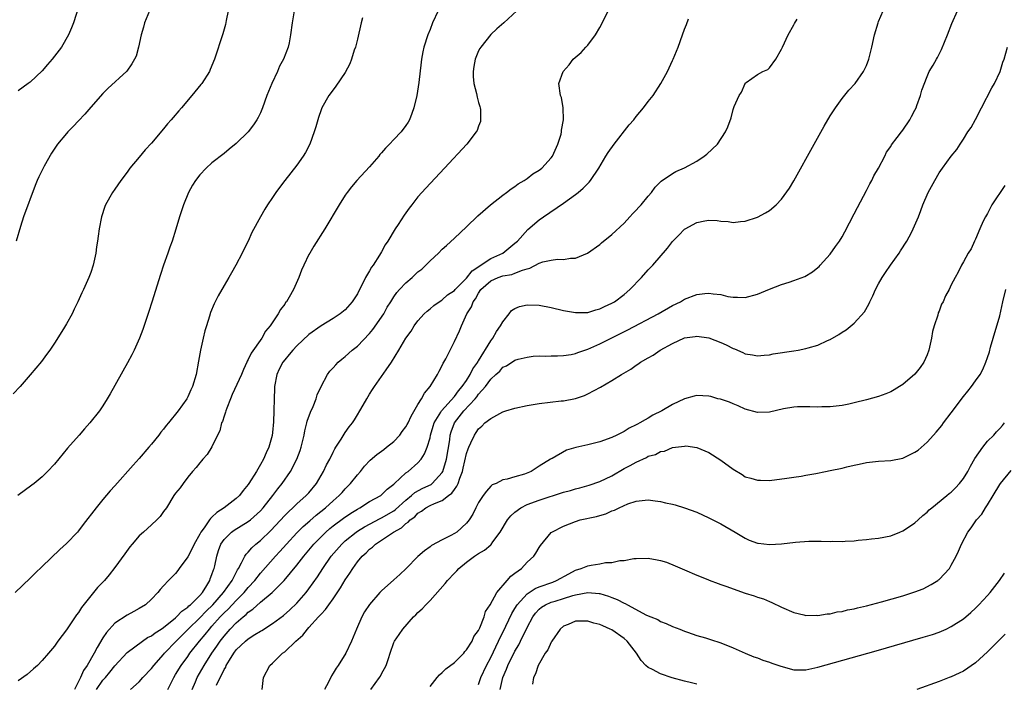
# Model space of a CAD drawing. Units: inches. Extents: x 2511000 to 2512872, y 1500000 to 1503000.
# Drawn here: x 2511575 to 2511738, y 1500424 to 1500534 of the extents above; entities that cross this region are included whole.
import ezdxf

# ---------------------------------------------------------------- set-up
doc = ezdxf.new("R2010")
doc.units = ezdxf.units.IN
doc.header["$MEASUREMENT"] = 0
doc.layers.add('LD25111500_10ft', color=254, linetype='Continuous')

msp = doc.modelspace()

# ---------------------------------------------------------------- linework, layer by layer
at = {"layer": 'LD25111500_10ft'}
for points, elevation in [([(2511585, 1500535.61), (2511584.15, 1500533), (2511583.83, 1500532.17), (2511583.33, 1500531), (2511582.15, 1500529), (2511580.63, 1500527), (2511579.86, 1500526.14), (2511579, 1500525.1), (2511577, 1500523.23), (2511576.7, 1500523), (2511575, 1500521.8)], 8370), ([(2511609.7, 1500535), (2511609.37, 1500533.37), (2511609.26, 1500532.74), (2511608.8, 1500531.2), (2511607.41, 1500527), (2511606.72, 1500525.28), (2511606.59, 1500525), (2511605.34, 1500523), (2511605.19, 1500522.81), (2511603.7, 1500521), (2511601.98, 1500519), (2511601.51, 1500518.49), (2511600.59, 1500517.41), (2511600.27, 1500517), (2511599.66, 1500516.34), (2511599, 1500515.5), (2511597, 1500513.14), (2511595.96, 1500512.04), (2511595, 1500510.85), (2511593.45, 1500509), (2511593, 1500508.35), (2511591.97, 1500507), (2511591, 1500505.56), (2511590.59, 1500505), (2511589.46, 1500503), (2511589.32, 1500502.68), (2511588.76, 1500501), (2511588.37, 1500499), (2511588.2, 1500497.8), (2511588.11, 1500497), (2511587.96, 1500496.04), (2511587.83, 1500495), (2511587.4, 1500493), (2511587, 1500491.81), (2511586.7, 1500491), (2511585.79, 1500489), (2511585.52, 1500488.48), (2511584.88, 1500487), (2511584.25, 1500485.75), (2511583.92, 1500485), (2511583, 1500483.32), (2511582.52, 1500482.51), (2511581, 1500480.14), (2511580.23, 1500479), (2511579.72, 1500478.28), (2511578.86, 1500477.14), (2511577, 1500474.92), (2511575.34, 1500473), (2511574.22, 1500471.78)], 8390), ([(2511631.84, 1500533.84), (2511631.62, 1500533), (2511631, 1500530.28), (2511630.67, 1500529), (2511630.47, 1500528.47), (2511630.01, 1500527), (2511629.74, 1500526.25), (2511629, 1500524.83), (2511627.47, 1500522.53), (2511627, 1500521.94), (2511626.31, 1500521), (2511625.16, 1500519), (2511625, 1500518.63), (2511624.59, 1500517.41), (2511624.49, 1500517), (2511624.13, 1500515.87), (2511623.89, 1500515), (2511623.14, 1500513), (2511622.41, 1500511.59), (2511622.05, 1500511), (2511621, 1500509.52), (2511619.02, 1500507), (2511618.14, 1500505.86), (2511617.52, 1500505), (2511617, 1500504.21), (2511616.17, 1500503), (2511615.72, 1500502.28), (2511615, 1500501), (2511613.59, 1500498.41), (2511612.99, 1500497), (2511612.3, 1500495.7), (2511611.99, 1500495), (2511610.94, 1500493), (2511610.22, 1500491.78), (2511609.8, 1500491), (2511609, 1500489.65), (2511608.03, 1500487.97), (2511607.37, 1500486.63), (2511606.78, 1500485.22), (2511606.61, 1500484.61), (2511606.08, 1500483), (2511605.83, 1500482.17), (2511605.54, 1500481), (2511605.1, 1500479), (2511604.8, 1500477.2), (2511604.37, 1500475), (2511603.77, 1500473), (2511603.52, 1500472.48), (2511603, 1500471.31), (2511602.83, 1500471), (2511601.44, 1500469), (2511599.84, 1500467), (2511599.44, 1500466.56), (2511599, 1500465.98), (2511598.54, 1500465.46), (2511598.21, 1500465), (2511597, 1500463.47), (2511596.6, 1500463), (2511595, 1500461.12), (2511593.98, 1500460.02), (2511591, 1500456.64), (2511590.21, 1500455.79), (2511589, 1500454.34), (2511587.9, 1500453), (2511585.77, 1500450.23), (2511585, 1500449.2), (2511584.83, 1500449), (2511583, 1500447.09), (2511581.9, 1500446.1), (2511579, 1500443.3), (2511577.81, 1500442.19), (2511577, 1500441.37), (2511574.53, 1500439)], 8410), ([(2511596.7, 1500535), (2511595.89, 1500533), (2511595.71, 1500532.29), (2511595.34, 1500531), (2511594.88, 1500529), (2511594.47, 1500527.53), (2511594.21, 1500527), (2511593.78, 1500526.22), (2511592.95, 1500525.05), (2511589.83, 1500522.17), (2511589, 1500521.34), (2511587, 1500519.07), (2511586.05, 1500517.95), (2511585, 1500516.81), (2511584.11, 1500515.89), (2511583.22, 1500515), (2511583, 1500514.75), (2511581.54, 1500513), (2511580.51, 1500511.49), (2511579.34, 1500509.34), (2511579.09, 1500508.91), (2511578.41, 1500507.59), (2511578.18, 1500507), (2511577.82, 1500506.18), (2511575.93, 1500501), (2511575.42, 1500499.42), (2511574.7, 1500497)], 8380), ([(2511620.57, 1500535), (2511620.21, 1500533), (2511619.97, 1500531), (2511619.72, 1500529.72), (2511619.56, 1500529), (2511618.78, 1500527), (2511618.17, 1500525.83), (2511617.8, 1500525), (2511616.89, 1500523), (2511616.07, 1500521), (2511615.35, 1500519), (2511615, 1500518.16), (2511614.62, 1500517.38), (2511614.42, 1500517), (2511613.85, 1500516.15), (2511613, 1500515), (2511611, 1500513.09), (2511609.83, 1500512.17), (2511609, 1500511.47), (2511607, 1500509.89), (2511606.04, 1500509), (2511605, 1500507.92), (2511604.31, 1500507), (2511603.8, 1500506.2), (2511603.14, 1500505), (2511602.3, 1500503), (2511601.66, 1500501), (2511601.06, 1500498.94), (2511600.42, 1500497), (2511600.03, 1500495.97), (2511599.71, 1500495), (2511599.02, 1500493), (2511598.52, 1500491.48), (2511597.1, 1500486.9), (2511596.61, 1500485.39), (2511595.59, 1500482.41), (2511595.04, 1500481), (2511594.14, 1500479), (2511593.78, 1500478.22), (2511593.08, 1500476.92), (2511590.2, 1500471.8), (2511589.73, 1500471), (2511589, 1500469.84), (2511588.42, 1500469), (2511586.84, 1500467), (2511585.96, 1500466.04), (2511585.07, 1500465), (2511583.16, 1500462.84), (2511581, 1500460.2), (2511579.88, 1500459), (2511579, 1500458.13), (2511577.66, 1500457), (2511577.29, 1500456.71), (2511574.99, 1500455.01)], 8400), ([(2511644.31, 1500535), (2511643.41, 1500533), (2511643, 1500531.88), (2511642.62, 1500531), (2511641.96, 1500529), (2511641.78, 1500528.22), (2511641.57, 1500527), (2511641.5, 1500526.5), (2511641.15, 1500523.15), (2511640.8, 1500521), (2511640.31, 1500519), (2511639.97, 1500518.03), (2511639.58, 1500517), (2511639.37, 1500516.63), (2511639, 1500516.07), (2511638.22, 1500515), (2511637, 1500513.74), (2511636.32, 1500513), (2511635.66, 1500512.34), (2511635, 1500511.55), (2511634.73, 1500511.27), (2511634.52, 1500511), (2511633, 1500509.27), (2511630.9, 1500507), (2511630.04, 1500505.96), (2511629.29, 1500505), (2511629, 1500504.59), (2511627.98, 1500503), (2511625.62, 1500499), (2511623.84, 1500496.16), (2511623.13, 1500495), (2511623, 1500494.76), (2511622.14, 1500493), (2511621.8, 1500492.2), (2511621.32, 1500491), (2511620.43, 1500489), (2511619.72, 1500487.72), (2511619.29, 1500487), (2511619.16, 1500486.84), (2511619, 1500486.58), (2511618.3, 1500485.7), (2511617.95, 1500485), (2511616.6, 1500483), (2511615.85, 1500482.15), (2511615.23, 1500481), (2511613.49, 1500478.51), (2511613, 1500477.46), (2511612.82, 1500477.18), (2511612.75, 1500477), (2511612.18, 1500475.82), (2511611.85, 1500475), (2511610.32, 1500471.68), (2511610.04, 1500471), (2511609.43, 1500469.43), (2511609.28, 1500469), (2511609.24, 1500468.76), (2511609, 1500468.14), (2511608.74, 1500467.26), (2511608.6, 1500467), (2511608.28, 1500465.72), (2511607.9, 1500465), (2511607, 1500463.06), (2511606.21, 1500461.79), (2511605.47, 1500461), (2511605.27, 1500460.73), (2511605, 1500460.44), (2511604.37, 1500459.63), (2511603.8, 1500459), (2511603, 1500458.03), (2511602.23, 1500457), (2511601.73, 1500456.27), (2511601, 1500455.4), (2511600.72, 1500455), (2511599.48, 1500453), (2511599, 1500452.36), (2511598.44, 1500451.56), (2511597.9, 1500451), (2511597, 1500450.2), (2511595.68, 1500449), (2511595, 1500448.35), (2511593.84, 1500447), (2511593.46, 1500446.54), (2511592.61, 1500445.39), (2511591, 1500443.15), (2511590.06, 1500441.94), (2511589.26, 1500441), (2511588.14, 1500439.86), (2511585.45, 1500436.55), (2511585, 1500435.74), (2511584.67, 1500435.33), (2511583, 1500432.88), (2511581.59, 1500431), (2511581, 1500430.18), (2511580.04, 1500429), (2511579, 1500427.81), (2511578.2, 1500427), (2511577.58, 1500426.42), (2511576.49, 1500425.51), (2511575, 1500424.46)], 8420), ([(2511657.29, 1500535), (2511655.16, 1500533), (2511654.01, 1500531.99), (2511653, 1500531.05), (2511651.37, 1500529), (2511651.22, 1500528.78), (2511651, 1500528.36), (2511650.45, 1500527), (2511650.2, 1500525.8), (2511650.09, 1500525), (2511650.13, 1500524.13), (2511650.22, 1500523), (2511650.65, 1500521.35), (2511650.74, 1500520.74), (2511651, 1500519.88), (2511651.18, 1500519.18), (2511651.24, 1500519), (2511651.29, 1500518.71), (2511651.34, 1500517), (2511651.29, 1500516.71), (2511651, 1500515.94), (2511650.76, 1500515.24), (2511650.62, 1500515), (2511649.04, 1500513), (2511645.36, 1500509), (2511642.27, 1500505.73), (2511641, 1500504.29), (2511640, 1500503), (2511639.55, 1500502.45), (2511639, 1500501.63), (2511638.73, 1500501.27), (2511637.74, 1500499.74), (2511637.23, 1500499), (2511636.01, 1500497), (2511635.61, 1500496.39), (2511635, 1500495.23), (2511634.67, 1500494.67), (2511633.58, 1500493), (2511633.32, 1500492.68), (2511633, 1500492.07), (2511632.36, 1500491), (2511631.75, 1500489.75), (2511631.34, 1500489), (2511631, 1500488.32), (2511630.12, 1500487), (2511629, 1500485.68), (2511628.18, 1500485), (2511627, 1500484.24), (2511625, 1500482.99), (2511623, 1500481.56), (2511621, 1500479.74), (2511620.34, 1500479), (2511619.74, 1500478.26), (2511619, 1500477.43), (2511618.69, 1500477), (2511618.11, 1500475.89), (2511617.7, 1500475), (2511617.31, 1500473), (2511617.32, 1500472.68), (2511617.25, 1500471), (2511617.23, 1500469), (2511617.18, 1500467.18), (2511617, 1500465.42), (2511616.93, 1500464.93), (2511616.37, 1500463), (2511615.92, 1500462.08), (2511615.48, 1500461), (2511615, 1500460.14), (2511614.33, 1500459), (2511613.11, 1500457), (2511613, 1500456.84), (2511612.16, 1500455.84), (2511611.55, 1500455), (2511611, 1500454.51), (2511609.03, 1500453), (2511607.79, 1500452.21), (2511607, 1500451.43), (2511606.75, 1500451.25), (2511606.6, 1500451), (2511605.7, 1500449.7), (2511605.17, 1500449), (2511605, 1500448.65), (2511604.04, 1500447), (2511603.72, 1500446.28), (2511603, 1500444.91), (2511601.6, 1500443), (2511601.36, 1500442.64), (2511601, 1500442.18), (2511599.81, 1500441), (2511599, 1500440.13), (2511598.47, 1500439.53), (2511598.07, 1500439), (2511597, 1500437.91), (2511596.02, 1500437), (2511595, 1500436.39), (2511594.11, 1500435.89), (2511593, 1500435.3), (2511591, 1500433.99), (2511589.58, 1500432.42), (2511589, 1500431.53), (2511588.05, 1500429.95), (2511587.58, 1500429), (2511586.41, 1500427), (2511585.83, 1500426.17), (2511585.32, 1500425), (2511585, 1500424.32), (2511584.3, 1500423)], 8430), ([(2511587.94, 1500423), (2511589, 1500424.55), (2511589.41, 1500425), (2511590.13, 1500425.87), (2511591, 1500426.95), (2511593, 1500429.1), (2511595.55, 1500431), (2511596.39, 1500431.61), (2511597, 1500431.9), (2511597.61, 1500432.39), (2511598.6, 1500433), (2511599, 1500433.26), (2511601, 1500434.86), (2511601.15, 1500435), (2511602.03, 1500435.97), (2511603, 1500436.6), (2511603.2, 1500436.8), (2511603.46, 1500437), (2511605, 1500438.52), (2511605.42, 1500439), (2511606.17, 1500440.17), (2511606.65, 1500441), (2511606.73, 1500441.27), (2511607, 1500441.98), (2511607.23, 1500442.77), (2511607.34, 1500443), (2511607.45, 1500443.45), (2511607.78, 1500445), (2511608.07, 1500445.93), (2511608.49, 1500447), (2511609, 1500447.78), (2511610.24, 1500449), (2511610.68, 1500449.32), (2511613, 1500450.72), (2511613.35, 1500451), (2511615, 1500452.5), (2511615.44, 1500453), (2511617.02, 1500455), (2511617.87, 1500456.13), (2511618.59, 1500457), (2511619.95, 1500459), (2511620.99, 1500461), (2511621.53, 1500462.47), (2511621.71, 1500463), (2511622.19, 1500465), (2511622.32, 1500465.68), (2511622.68, 1500467), (2511622.73, 1500467.27), (2511623.25, 1500468.75), (2511623.7, 1500469.7), (2511624.21, 1500471), (2511624.36, 1500471.64), (2511625.04, 1500473), (2511626.07, 1500475), (2511626.48, 1500475.52), (2511627, 1500476.06), (2511627.42, 1500476.58), (2511627.84, 1500477), (2511628.46, 1500477.54), (2511629, 1500477.96), (2511630.15, 1500479), (2511631, 1500479.68), (2511633, 1500481.76), (2511633.57, 1500482.43), (2511635.34, 1500485), (2511635.93, 1500486.07), (2511636.5, 1500487), (2511637, 1500487.8), (2511637.49, 1500488.51), (2511637.94, 1500489), (2511639, 1500490.1), (2511640.06, 1500491), (2511641, 1500491.91), (2511641.61, 1500492.39), (2511642.31, 1500493), (2511643, 1500493.76), (2511644.38, 1500495), (2511645, 1500495.64), (2511645.72, 1500496.28), (2511647, 1500497.49), (2511649, 1500499.33), (2511650.86, 1500501.14), (2511652.96, 1500503), (2511655, 1500504.58), (2511655.6, 1500505), (2511656.36, 1500505.64), (2511657, 1500506.01), (2511657.54, 1500506.46), (2511658.52, 1500507), (2511659, 1500507.34), (2511659.93, 1500508.07), (2511661, 1500508.69), (2511661.41, 1500509), (2511663, 1500510.71), (2511663.21, 1500511), (2511664.1, 1500513), (2511664.61, 1500514.61), (2511664.7, 1500515), (2511664.69, 1500515.31), (2511665.02, 1500517), (2511664.97, 1500519), (2511664.66, 1500520.66), (2511664.53, 1500521), (2511664.26, 1500523), (2511664.95, 1500525), (2511665.94, 1500526.06), (2511666.61, 1500527), (2511667.9, 1500528.1), (2511668.67, 1500529), (2511669, 1500529.34), (2511670.29, 1500531), (2511671, 1500532.21), (2511671.29, 1500532.71), (2511672.39, 1500535)], 8440), ([(2511593.58, 1500423), (2511595, 1500424.29), (2511595.61, 1500425), (2511597, 1500426.48), (2511597.39, 1500427), (2511599, 1500428.79), (2511599.17, 1500429), (2511601.11, 1500431), (2511603.08, 1500433), (2511605, 1500434.85), (2511606.06, 1500435.94), (2511607.16, 1500437), (2511608.91, 1500439), (2511610.36, 1500441), (2511610.53, 1500441.47), (2511611, 1500442.31), (2511611.23, 1500442.77), (2511611.39, 1500443), (2511611.9, 1500443.9), (2511612.42, 1500445), (2511612.64, 1500445.36), (2511613, 1500445.7), (2511613.6, 1500446.4), (2511614.26, 1500447), (2511615, 1500447.6), (2511616.73, 1500449.27), (2511619, 1500451.74), (2511621, 1500453.63), (2511622.57, 1500455), (2511623, 1500455.49), (2511624.25, 1500457), (2511625.41, 1500459), (2511625.92, 1500460.08), (2511626.44, 1500461), (2511627, 1500462.19), (2511627.28, 1500462.72), (2511627.47, 1500463), (2511628.33, 1500464.33), (2511629, 1500465.42), (2511629.65, 1500466.35), (2511630.19, 1500467), (2511630.51, 1500467.49), (2511631, 1500468.35), (2511631.43, 1500469), (2511631.95, 1500469.95), (2511632.55, 1500471), (2511633, 1500471.74), (2511633.51, 1500472.49), (2511633.81, 1500473), (2511635, 1500474.64), (2511635.76, 1500475.76), (2511636.65, 1500477), (2511637.85, 1500479), (2511639.02, 1500481), (2511639.86, 1500482.14), (2511640.35, 1500483), (2511641, 1500483.85), (2511642.03, 1500485), (2511642.54, 1500485.46), (2511643, 1500485.81), (2511643.63, 1500486.37), (2511644.81, 1500487.19), (2511645, 1500487.28), (2511645.89, 1500488.11), (2511647, 1500488.86), (2511647.13, 1500489), (2511649, 1500490.89), (2511649.92, 1500492.07), (2511653, 1500494.1), (2511655.02, 1500495), (2511657, 1500496.64), (2511657.41, 1500497), (2511659.11, 1500498.89), (2511661, 1500500.49), (2511661.7, 1500501), (2511665, 1500503.23), (2511667, 1500504.68), (2511667.41, 1500505), (2511668.28, 1500505.72), (2511669, 1500506.49), (2511669.27, 1500506.73), (2511669.48, 1500507), (2511670.84, 1500509), (2511672.01, 1500511), (2511672.39, 1500511.61), (2511673.36, 1500513), (2511675.84, 1500516.16), (2511676.62, 1500517), (2511677, 1500517.54), (2511678.23, 1500519), (2511679, 1500520.03), (2511679.78, 1500521), (2511681.09, 1500523), (2511682.19, 1500525), (2511683, 1500526.8), (2511683.11, 1500527), (2511683.68, 1500528.32), (2511683.95, 1500529), (2511684.67, 1500531), (2511685, 1500531.96), (2511685.3, 1500532.7), (2511685.64, 1500533.64)], 8450), ([(2511599.7, 1500423), (2511600.36, 1500424.36), (2511600.69, 1500425), (2511601, 1500425.47), (2511601.9, 1500427), (2511603, 1500428.47), (2511603.37, 1500429), (2511604.95, 1500431), (2511605.88, 1500432.12), (2511606.57, 1500433), (2511607, 1500433.46), (2511608.37, 1500435), (2511609, 1500435.66), (2511609.7, 1500436.3), (2511611, 1500437.72), (2511612.3, 1500439), (2511613, 1500439.84), (2511614.09, 1500441), (2511615, 1500442.2), (2511617.46, 1500445), (2511618.2, 1500445.8), (2511619.29, 1500447), (2511621, 1500448.84), (2511622.07, 1500449.93), (2511623.13, 1500450.87), (2511624.2, 1500451.8), (2511625.76, 1500453), (2511627, 1500454.12), (2511628.02, 1500455), (2511628.47, 1500455.53), (2511629, 1500456.13), (2511629.87, 1500457), (2511631, 1500458.44), (2511631.49, 1500459), (2511632.16, 1500459.84), (2511633.12, 1500460.88), (2511634.19, 1500461.81), (2511635, 1500462.36), (2511635.36, 1500462.64), (2511635.83, 1500463), (2511637, 1500463.96), (2511637.99, 1500465), (2511638.4, 1500465.6), (2511639, 1500466.36), (2511639.24, 1500466.76), (2511639.36, 1500467), (2511639.86, 1500468.14), (2511641, 1500470.06), (2511641.58, 1500471), (2511642.08, 1500471.92), (2511643.02, 1500473), (2511644.23, 1500475), (2511644.48, 1500475.52), (2511645, 1500476.46), (2511645.17, 1500476.83), (2511645.28, 1500477), (2511645.59, 1500477.59), (2511647, 1500480.41), (2511647.83, 1500482.17), (2511648.17, 1500483), (2511649.06, 1500485), (2511649.85, 1500486.15), (2511650.09, 1500487), (2511650.51, 1500487.49), (2511651, 1500488.42), (2511651.39, 1500489), (2511653, 1500490.45), (2511654.21, 1500491), (2511655, 1500491.28), (2511656.49, 1500491.51), (2511657, 1500491.7), (2511658.22, 1500492.22), (2511659, 1500492.44), (2511659.45, 1500492.55), (2511661, 1500493.37), (2511661.58, 1500493.58), (2511663, 1500493.87), (2511664.03, 1500494.03), (2511665, 1500493.97), (2511666.19, 1500494.19), (2511667, 1500494.18), (2511668.99, 1500495.01), (2511671, 1500496.45), (2511671.28, 1500496.72), (2511673, 1500498.1), (2511675, 1500499.98), (2511675.97, 1500501), (2511676.46, 1500501.54), (2511677, 1500502.08), (2511677.43, 1500502.57), (2511677.85, 1500503), (2511679, 1500504.39), (2511679.53, 1500505), (2511680.13, 1500505.87), (2511681.12, 1500506.88), (2511683, 1500508.15), (2511683.55, 1500508.45), (2511685, 1500509.08), (2511687, 1500510.18), (2511688.21, 1500511), (2511688.66, 1500511.34), (2511690.41, 1500513), (2511691.75, 1500515), (2511692.14, 1500515.86), (2511692.66, 1500517.34), (2511693, 1500518.69), (2511693.2, 1500519.2), (2511693.98, 1500521), (2511694.41, 1500521.59), (2511694.97, 1500523), (2511695, 1500523.04), (2511695.18, 1500523.18), (2511697, 1500524.46), (2511697.92, 1500525), (2511698.71, 1500525.29), (2511699, 1500525.6), (2511700.03, 1500527), (2511701, 1500528.67), (2511701.13, 1500529), (2511702.1, 1500531), (2511703, 1500532.68), (2511703.12, 1500532.88), (2511703.58, 1500533.58)], 8460), ([(2511603.76, 1500423), (2511604.31, 1500424.31), (2511604.58, 1500425), (2511605.69, 1500427), (2511606.98, 1500429), (2511607.81, 1500430.19), (2511608.36, 1500431), (2511609, 1500431.84), (2511610.02, 1500433), (2511611, 1500434.02), (2511612.13, 1500435), (2511612.62, 1500435.38), (2511613, 1500435.77), (2511613.73, 1500436.27), (2511615, 1500437.41), (2511616.96, 1500439.04), (2511618.93, 1500441), (2511621, 1500443.52), (2511622.14, 1500445), (2511623.83, 1500447), (2511625, 1500448.21), (2511625.8, 1500449), (2511626.44, 1500449.56), (2511627, 1500450.01), (2511628.71, 1500451.29), (2511629.9, 1500452.1), (2511631, 1500452.78), (2511631.41, 1500453), (2511633, 1500454.01), (2511634.85, 1500455), (2511635, 1500455.12), (2511635.93, 1500456.07), (2511637, 1500456.87), (2511637.06, 1500456.94), (2511637.14, 1500457), (2511639, 1500458.74), (2511639.4, 1500459), (2511641, 1500460.41), (2511641.52, 1500461), (2511642.1, 1500461.9), (2511642.52, 1500463), (2511643, 1500464.52), (2511643.09, 1500465), (2511643.52, 1500466.48), (2511643.68, 1500467), (2511644.77, 1500468.77), (2511644.9, 1500469), (2511647, 1500471.36), (2511647.7, 1500472.3), (2511648.31, 1500473), (2511649, 1500474.01), (2511649.63, 1500475), (2511650.07, 1500475.93), (2511650.85, 1500477), (2511650.89, 1500477.11), (2511651, 1500477.25), (2511653, 1500480.54), (2511653.33, 1500481), (2511653.93, 1500482.07), (2511654.63, 1500483), (2511655, 1500483.7), (2511656.07, 1500485), (2511656.43, 1500485.57), (2511657, 1500485.9), (2511657.77, 1500486.23), (2511659, 1500486.49), (2511661, 1500486.42), (2511663, 1500486.02), (2511665, 1500485.54), (2511667, 1500485.19), (2511668.76, 1500485.24), (2511669, 1500485.23), (2511670.34, 1500485.66), (2511671, 1500485.8), (2511671.79, 1500486.21), (2511673, 1500486.76), (2511673.41, 1500487), (2511675, 1500488.21), (2511675.97, 1500489), (2511677.88, 1500491), (2511679, 1500492.23), (2511679.73, 1500493), (2511682.17, 1500495.83), (2511683, 1500496.92), (2511684.05, 1500497.95), (2511685, 1500498.94), (2511685.08, 1500499), (2511687, 1500500.05), (2511688.33, 1500500.33), (2511689, 1500500.45), (2511690.39, 1500500.39), (2511691, 1500500.3), (2511692.21, 1500500.21), (2511693, 1500500.07), (2511694.22, 1500500.22), (2511695, 1500500.26), (2511697, 1500500.93), (2511698.36, 1500501.64), (2511699, 1500502.06), (2511700.1, 1500503), (2511701, 1500503.92), (2511702.29, 1500505.71), (2511703, 1500506.94), (2511706.35, 1500513), (2511708.03, 1500515.97), (2511709, 1500517.64), (2511709.87, 1500519), (2511711, 1500520.51), (2511712.11, 1500521.89), (2511713.13, 1500523), (2511714.52, 1500525), (2511715, 1500525.97), (2511715.4, 1500527), (2511715.91, 1500529), (2511716.35, 1500531), (2511716.93, 1500533), (2511717, 1500533.2), (2511717.74, 1500535)], 8470), ([(2511607.76, 1500423.76), (2511608.35, 1500425), (2511608.59, 1500425.41), (2511609, 1500426.32), (2511609.27, 1500426.73), (2511609.36, 1500427), (2511609.88, 1500427.88), (2511610.59, 1500429), (2511611, 1500429.54), (2511612.54, 1500431), (2511613, 1500431.39), (2511614.08, 1500432.08), (2511615, 1500432.64), (2511615.24, 1500432.76), (2511617, 1500433.9), (2511618.78, 1500435.21), (2511619.85, 1500436.15), (2511621, 1500437.27), (2511622.53, 1500439), (2511623, 1500439.62), (2511624.4, 1500441.6), (2511625.29, 1500443), (2511626.69, 1500445), (2511628.41, 1500447), (2511629, 1500447.53), (2511630.8, 1500449), (2511631, 1500449.13), (2511632.15, 1500449.85), (2511634.75, 1500451.25), (2511635, 1500451.36), (2511637, 1500452.51), (2511637.3, 1500452.7), (2511639, 1500454.23), (2511639.94, 1500455), (2511640.49, 1500455.51), (2511641.79, 1500456.21), (2511643.15, 1500456.85), (2511643.34, 1500457), (2511645, 1500458.82), (2511645.1, 1500459), (2511645.68, 1500461), (2511646.23, 1500464.23), (2511646.32, 1500465), (2511646.47, 1500465.53), (2511647.04, 1500467), (2511648.59, 1500469), (2511650.45, 1500471), (2511650.7, 1500471.3), (2511651, 1500471.72), (2511652.13, 1500473), (2511653, 1500474.22), (2511653.87, 1500475), (2511654.48, 1500475.52), (2511655, 1500476.18), (2511655.6, 1500476.4), (2511657, 1500477.35), (2511657.51, 1500477.51), (2511659, 1500477.87), (2511660, 1500478), (2511661, 1500478.08), (2511662.03, 1500478.03), (2511663, 1500478.09), (2511664.04, 1500478.04), (2511665, 1500478.11), (2511666.28, 1500478.28), (2511667, 1500478.44), (2511667.4, 1500478.6), (2511669, 1500479.14), (2511671, 1500480.05), (2511675.62, 1500482.38), (2511680.64, 1500485), (2511683, 1500486.37), (2511684.31, 1500487), (2511685, 1500487.41), (2511687, 1500488.17), (2511688.36, 1500488.36), (2511689, 1500488.41), (2511689.73, 1500488.27), (2511691, 1500488.16), (2511692.13, 1500487.87), (2511693, 1500487.73), (2511693.74, 1500487.74), (2511695, 1500487.69), (2511697, 1500488.23), (2511699, 1500489.05), (2511701, 1500489.81), (2511702.24, 1500490.24), (2511703, 1500490.48), (2511704.82, 1500491.18), (2511706.08, 1500491.92), (2511707, 1500492.64), (2511707.19, 1500492.81), (2511707.37, 1500493), (2511709, 1500494.82), (2511709.92, 1500496.08), (2511710.55, 1500497), (2511711, 1500497.72), (2511711.46, 1500498.54), (2511713, 1500501.47), (2511713.5, 1500502.51), (2511715, 1500505.32), (2511715.54, 1500506.46), (2511715.87, 1500507), (2511716.22, 1500507.78), (2511716.97, 1500509), (2511718.01, 1500511), (2511718.33, 1500511.67), (2511719, 1500512.61), (2511719.14, 1500512.86), (2511720.07, 1500514.07), (2511720.76, 1500515), (2511721, 1500515.28), (2511722.15, 1500517), (2511722.46, 1500517.54), (2511723, 1500518.58), (2511723.2, 1500519), (2511723.34, 1500519.34), (2511723.93, 1500521), (2511724.12, 1500521.88), (2511725, 1500524.17), (2511725.37, 1500525), (2511725.99, 1500526.01), (2511726.55, 1500527), (2511726.73, 1500527.27), (2511727.41, 1500528.59), (2511728.38, 1500531), (2511729.1, 1500532.9), (2511730, 1500535)], 8480), ([(2511615.27, 1500423), (2511615.51, 1500425), (2511616.53, 1500427), (2511617, 1500427.38), (2511618.66, 1500429), (2511619, 1500429.23), (2511620.84, 1500431), (2511622.01, 1500431.99), (2511622.77, 1500433), (2511623, 1500433.23), (2511624.59, 1500435), (2511624.79, 1500435.21), (2511625, 1500435.46), (2511625.76, 1500436.24), (2511626.27, 1500437), (2511627, 1500438), (2511628.23, 1500439.77), (2511629, 1500441.11), (2511629.77, 1500442.23), (2511630.23, 1500443), (2511631, 1500444.08), (2511631.77, 1500445), (2511632.43, 1500445.57), (2511633, 1500446.16), (2511633.5, 1500446.5), (2511634, 1500447), (2511635, 1500447.63), (2511636.98, 1500449), (2511638.29, 1500449.71), (2511639, 1500450.39), (2511639.39, 1500450.61), (2511639.71, 1500451), (2511640.47, 1500451.53), (2511641, 1500452.11), (2511641.58, 1500452.42), (2511642.31, 1500453), (2511643, 1500453.37), (2511643.71, 1500453.71), (2511645, 1500454.2), (2511646.05, 1500455), (2511646.6, 1500455.4), (2511647, 1500456.04), (2511647.43, 1500456.57), (2511647.61, 1500457), (2511647.89, 1500457.89), (2511648.34, 1500459), (2511648.47, 1500459.53), (2511649, 1500461.93), (2511649.27, 1500462.73), (2511649.38, 1500463), (2511649.73, 1500463.73), (2511650.31, 1500465), (2511650.6, 1500465.4), (2511651, 1500466.01), (2511651.52, 1500466.48), (2511652.05, 1500467), (2511653, 1500467.75), (2511655, 1500468.83), (2511655.51, 1500469), (2511657, 1500469.46), (2511659, 1500469.88), (2511661, 1500470.2), (2511664.62, 1500470.62), (2511665, 1500470.64), (2511666.97, 1500471.03), (2511668.46, 1500471.54), (2511669, 1500471.79), (2511671.11, 1500472.89), (2511673, 1500473.99), (2511674.59, 1500475), (2511676.12, 1500475.88), (2511677, 1500476.51), (2511677.3, 1500476.7), (2511677.71, 1500477), (2511679, 1500477.75), (2511679.8, 1500478.2), (2511680.94, 1500479), (2511683, 1500480.09), (2511685, 1500481.01), (2511686.76, 1500481.24), (2511687, 1500481.29), (2511689, 1500481.01), (2511691, 1500480.24), (2511691.86, 1500479.86), (2511693, 1500479.3), (2511693.23, 1500479.23), (2511694.61, 1500478.61), (2511695, 1500478.42), (2511696.22, 1500478.22), (2511697, 1500478.06), (2511698.15, 1500478.15), (2511699, 1500478.25), (2511699.62, 1500478.38), (2511703, 1500478.87), (2511703.76, 1500479), (2511705, 1500479.25), (2511705.37, 1500479.37), (2511707, 1500479.85), (2511708.6, 1500480.6), (2511709, 1500480.77), (2511710.42, 1500481.58), (2511711, 1500481.99), (2511711.63, 1500482.37), (2511713, 1500483.43), (2511714.7, 1500485.3), (2511715.42, 1500486.58), (2511715.56, 1500487), (2511716.03, 1500487.97), (2511716.49, 1500489), (2511717, 1500489.92), (2511717.62, 1500491), (2511718.16, 1500491.84), (2511718.99, 1500493), (2511720.38, 1500495), (2511720.61, 1500495.39), (2511721.66, 1500497), (2511722.43, 1500498.43), (2511722.73, 1500499), (2511723.57, 1500501), (2511723.97, 1500502.03), (2511724.32, 1500503), (2511725.18, 1500505), (2511726.26, 1500507), (2511727, 1500508.28), (2511727.56, 1500509), (2511729, 1500511.01), (2511729.92, 1500512.08), (2511730.46, 1500513), (2511731, 1500513.83), (2511731.74, 1500515), (2511732.27, 1500515.73), (2511733, 1500517.03), (2511733.99, 1500519), (2511735.7, 1500522.3), (2511736.11, 1500523), (2511737.05, 1500525), (2511737.51, 1500526.49), (2511737.7, 1500527), (2511738.29, 1500529)], 8490), ([(2511737.81, 1500506.19), (2511735.67, 1500503), (2511735, 1500501.56), (2511734.64, 1500501), (2511734.26, 1500500.26), (2511733.69, 1500499), (2511733, 1500497.33), (2511732.83, 1500497), (2511732.3, 1500495.7), (2511731.78, 1500495), (2511731, 1500493.6), (2511730.69, 1500493), (2511730.15, 1500491.85), (2511729.65, 1500491), (2511729, 1500489.78), (2511728.63, 1500489), (2511728.03, 1500487.97), (2511727.64, 1500487), (2511727.4, 1500486.6), (2511727, 1500485.44), (2511726.86, 1500485.14), (2511726.78, 1500484.78), (2511726.19, 1500483), (2511725.92, 1500482.08), (2511725.75, 1500481), (2511725.3, 1500479), (2511725, 1500478.22), (2511724.45, 1500477), (2511723.85, 1500476.15), (2511723, 1500475.06), (2511721, 1500473.36), (2511720.45, 1500473), (2511719.55, 1500472.45), (2511719, 1500472.15), (2511718.18, 1500471.82), (2511717, 1500471.37), (2511715, 1500470.82), (2511713, 1500470.32), (2511712.12, 1500470.12), (2511711, 1500469.88), (2511709, 1500469.63), (2511707.63, 1500469.63), (2511707, 1500469.61), (2511705.68, 1500469.68), (2511703.65, 1500469.65), (2511703, 1500469.6), (2511701.31, 1500469.31), (2511699, 1500468.77), (2511697, 1500468.7), (2511695, 1500469.27), (2511693.81, 1500469.81), (2511693, 1500470.13), (2511692.4, 1500470.4), (2511690.9, 1500470.9), (2511690.49, 1500471), (2511689.34, 1500471.34), (2511689, 1500471.42), (2511687, 1500471.52), (2511686.58, 1500471.42), (2511685, 1500470.95), (2511683, 1500470.03), (2511681.23, 1500469), (2511679.73, 1500468.27), (2511679, 1500467.78), (2511678.48, 1500467.53), (2511677.63, 1500467), (2511677.2, 1500466.8), (2511677, 1500466.66), (2511675.87, 1500466.13), (2511675, 1500465.58), (2511673.83, 1500465), (2511673, 1500464.61), (2511671, 1500463.88), (2511669, 1500463.38), (2511667.04, 1500462.96), (2511665.5, 1500462.5), (2511663.15, 1500461.15), (2511662.95, 1500461.05), (2511662.89, 1500461), (2511661, 1500459.87), (2511659.66, 1500459), (2511658.56, 1500458.56), (2511657, 1500458.12), (2511655.71, 1500457.71), (2511655, 1500457.59), (2511653.88, 1500457), (2511653.23, 1500456.77), (2511653, 1500456.58), (2511652.28, 1500455.72), (2511651.75, 1500455), (2511651, 1500453.89), (2511650.53, 1500453), (2511650.04, 1500451.96), (2511649.42, 1500451), (2511649, 1500450.45), (2511647.41, 1500449), (2511647, 1500448.74), (2511646.4, 1500448.4), (2511645, 1500447.7), (2511643.24, 1500446.76), (2511643, 1500446.56), (2511642.08, 1500445.92), (2511641, 1500444.95), (2511639.07, 1500443), (2511637.98, 1500442.02), (2511637, 1500441.1), (2511635, 1500439.28), (2511634.73, 1500439), (2511633, 1500437.04), (2511632.19, 1500435.81), (2511631.75, 1500435), (2511630.88, 1500433), (2511630.05, 1500431), (2511629.1, 1500429), (2511627.82, 1500427), (2511627.48, 1500426.52), (2511627, 1500425.69), (2511626.72, 1500425.28), (2511626.24, 1500424.24), (2511625.59, 1500423)], 8500), ([(2511633.22, 1500423), (2511634.67, 1500425), (2511634.8, 1500425.2), (2511635, 1500425.62), (2511635.76, 1500427), (2511636.11, 1500428.11), (2511636.42, 1500429), (2511637, 1500430.77), (2511637.1, 1500431), (2511637.92, 1500432.08), (2511638.48, 1500433), (2511640.28, 1500435), (2511640.65, 1500435.35), (2511641, 1500435.7), (2511641.68, 1500436.32), (2511642.27, 1500437), (2511643, 1500437.68), (2511645.51, 1500440.49), (2511645.87, 1500441), (2511647, 1500442.21), (2511647.41, 1500442.59), (2511647.75, 1500443), (2511649, 1500444.03), (2511650.32, 1500445), (2511651, 1500445.45), (2511652, 1500446), (2511653, 1500446.89), (2511653.07, 1500446.93), (2511653.36, 1500447.36), (2511654.58, 1500449), (2511655.77, 1500451), (2511656.31, 1500451.69), (2511657, 1500452.27), (2511657.97, 1500453), (2511659, 1500453.53), (2511661, 1500454.26), (2511665, 1500455.56), (2511666.14, 1500455.86), (2511667, 1500456.13), (2511667.7, 1500456.3), (2511669.25, 1500456.75), (2511671, 1500457.34), (2511673, 1500458.27), (2511675, 1500459.46), (2511676, 1500460), (2511677, 1500460.55), (2511678.69, 1500461.31), (2511679, 1500461.49), (2511680.19, 1500461.81), (2511681, 1500462.28), (2511681.66, 1500462.34), (2511683, 1500462.93), (2511685, 1500463.19), (2511685.2, 1500463.2), (2511687, 1500462.95), (2511689, 1500462.14), (2511691, 1500460.86), (2511693, 1500459.38), (2511694.5, 1500458.5), (2511695, 1500458.13), (2511695.91, 1500457.91), (2511697, 1500457.53), (2511697.54, 1500457.54), (2511699, 1500457.51), (2511701.87, 1500457.87), (2511703, 1500458.07), (2511704.22, 1500458.22), (2511705, 1500458.37), (2511706.65, 1500458.65), (2511708.23, 1500459), (2511709, 1500459.14), (2511711, 1500459.56), (2511711.76, 1500459.76), (2511713, 1500460.04), (2511713.81, 1500460.19), (2511715, 1500460.47), (2511717, 1500460.69), (2511719, 1500460.8), (2511721, 1500461.2), (2511721.43, 1500461.43), (2511723, 1500462.17), (2511723.51, 1500462.49), (2511725, 1500463.82), (2511726.07, 1500465), (2511726.53, 1500465.47), (2511727.42, 1500466.58), (2511727.69, 1500467), (2511729, 1500468.69), (2511731, 1500471.34), (2511731.75, 1500472.25), (2511732.33, 1500473), (2511733, 1500473.93), (2511733.74, 1500475), (2511734.18, 1500475.82), (2511734.7, 1500477), (2511735, 1500477.77), (2511735.28, 1500478.72), (2511735.48, 1500479.48), (2511735.92, 1500481), (2511737, 1500484.67), (2511737.53, 1500487), (2511738.01, 1500489)], 8510), ([(2511643, 1500423.53), (2511644.16, 1500425), (2511644.55, 1500425.45), (2511645, 1500425.83), (2511645.59, 1500426.41), (2511647, 1500427.5), (2511648.54, 1500429), (2511648.72, 1500429.28), (2511649, 1500429.54), (2511649.92, 1500431), (2511650.21, 1500431.79), (2511651, 1500432.78), (2511651.21, 1500433.21), (2511651.9, 1500435), (2511652.12, 1500435.88), (2511652.92, 1500437), (2511654, 1500439), (2511655.74, 1500441), (2511656.3, 1500441.7), (2511657, 1500442.19), (2511658.06, 1500443), (2511659, 1500444.01), (2511660.12, 1500445), (2511660.47, 1500445.53), (2511661, 1500446.47), (2511661.21, 1500446.79), (2511663, 1500448.94), (2511663.07, 1500449), (2511665, 1500449.98), (2511667, 1500450.76), (2511667.78, 1500451), (2511670.44, 1500451.56), (2511671, 1500451.74), (2511672.01, 1500451.99), (2511673, 1500452.47), (2511673.41, 1500452.59), (2511674.18, 1500453), (2511675.65, 1500453.65), (2511677, 1500454.09), (2511679, 1500454.3), (2511680.12, 1500454.12), (2511681, 1500454.04), (2511681.84, 1500453.84), (2511683, 1500453.59), (2511683.46, 1500453.46), (2511685, 1500452.97), (2511687, 1500452.25), (2511689, 1500451.36), (2511689.67, 1500451), (2511691, 1500450.35), (2511693.36, 1500449), (2511695, 1500447.98), (2511695.67, 1500447.67), (2511697, 1500447.18), (2511697.15, 1500447.15), (2511699, 1500446.95), (2511701, 1500447.07), (2511703.31, 1500447.31), (2511705.47, 1500447.47), (2511707, 1500447.48), (2511707.51, 1500447.51), (2511709, 1500447.44), (2511709.47, 1500447.47), (2511711, 1500447.45), (2511711.49, 1500447.49), (2511713, 1500447.56), (2511713.63, 1500447.63), (2511715, 1500447.74), (2511715.86, 1500447.86), (2511717, 1500447.98), (2511719, 1500448.39), (2511720.5, 1500449), (2511721, 1500449.18), (2511722.08, 1500449.92), (2511723, 1500450.49), (2511723.51, 1500451), (2511724.28, 1500451.72), (2511725, 1500452.27), (2511725.36, 1500452.64), (2511725.77, 1500453), (2511728.28, 1500455), (2511728.66, 1500455.34), (2511729, 1500455.59), (2511729.71, 1500456.29), (2511730.38, 1500457), (2511731, 1500457.82), (2511731.72, 1500459), (2511732.16, 1500459.84), (2511732.88, 1500461.12), (2511734.18, 1500463), (2511735, 1500463.97), (2511736, 1500465), (2511736.47, 1500465.53), (2511737, 1500466.06), (2511737.44, 1500466.56), (2511737.79, 1500467)], 8520), ([(2511651, 1500423.84), (2511651.38, 1500425), (2511652.28, 1500427), (2511653, 1500428.32), (2511654.31, 1500431), (2511654.52, 1500431.48), (2511655, 1500432.44), (2511656.46, 1500435.54), (2511657, 1500436.37), (2511657.39, 1500437), (2511659, 1500438.78), (2511660.32, 1500439.68), (2511661, 1500439.95), (2511663.26, 1500440.74), (2511663.85, 1500441), (2511665.88, 1500442.12), (2511667, 1500442.7), (2511667.9, 1500443), (2511669, 1500443.44), (2511669.56, 1500443.56), (2511671, 1500443.76), (2511671.95, 1500443.95), (2511673, 1500443.97), (2511674.28, 1500444.28), (2511675, 1500444.33), (2511676.62, 1500444.62), (2511677, 1500444.66), (2511679, 1500444.68), (2511680.44, 1500444.44), (2511681, 1500444.32), (2511682.01, 1500444.01), (2511683.45, 1500443.45), (2511685, 1500442.74), (2511687, 1500441.88), (2511688.84, 1500441.16), (2511689.06, 1500441.06), (2511690.51, 1500440.51), (2511691, 1500440.37), (2511691.98, 1500440.02), (2511693, 1500439.62), (2511695, 1500438.91), (2511696.49, 1500438.49), (2511697, 1500438.25), (2511698, 1500438), (2511699, 1500437.52), (2511699.39, 1500437.39), (2511701, 1500436.61), (2511703, 1500435.74), (2511704.65, 1500435.36), (2511705, 1500435.25), (2511706.73, 1500435.27), (2511707, 1500435.24), (2511708.51, 1500435.49), (2511709, 1500435.52), (2511710.19, 1500435.81), (2511711, 1500435.91), (2511711.85, 1500436.15), (2511713, 1500436.35), (2511713.5, 1500436.5), (2511715, 1500436.82), (2511717.47, 1500437.47), (2511721, 1500438.46), (2511722.68, 1500439), (2511723, 1500439.11), (2511724.35, 1500439.65), (2511725.68, 1500440.32), (2511726.77, 1500441), (2511726.9, 1500441.1), (2511727, 1500441.19), (2511728.71, 1500443), (2511729, 1500443.51), (2511729.78, 1500445), (2511730.18, 1500445.82), (2511730.68, 1500447), (2511731.73, 1500449), (2511732.3, 1500449.7), (2511733.16, 1500451), (2511734.03, 1500451.97), (2511734.67, 1500453), (2511735, 1500453.46), (2511735.93, 1500455), (2511737, 1500456.85), (2511737.1, 1500457), (2511738.87, 1500459.13)], 8530), ([(2511654.55, 1500423), (2511655.02, 1500425), (2511655.63, 1500426.37), (2511655.85, 1500427), (2511657, 1500429.34), (2511657.62, 1500430.38), (2511657.92, 1500431), (2511659, 1500433.27), (2511659.93, 1500435), (2511660.4, 1500435.6), (2511661, 1500436.28), (2511661.39, 1500436.61), (2511662.02, 1500437), (2511663, 1500437.42), (2511663.62, 1500437.62), (2511665, 1500438.03), (2511666.54, 1500438.54), (2511667, 1500438.65), (2511669, 1500439.04), (2511670.88, 1500438.88), (2511671, 1500438.86), (2511672.43, 1500438.43), (2511673, 1500438.2), (2511673.89, 1500437.89), (2511675, 1500437.27), (2511675.21, 1500437.21), (2511675.56, 1500437), (2511678.7, 1500435.3), (2511679.42, 1500435), (2511680.57, 1500434.57), (2511681, 1500434.25), (2511681.93, 1500433.93), (2511683, 1500433.42), (2511684.2, 1500433), (2511685, 1500432.66), (2511685.5, 1500432.5), (2511687, 1500431.95), (2511688.45, 1500431.55), (2511689.27, 1500431.27), (2511691, 1500430.71), (2511693, 1500429.88), (2511694.97, 1500429), (2511696.41, 1500428.41), (2511697, 1500428.22), (2511697.88, 1500427.88), (2511699, 1500427.52), (2511699.37, 1500427.37), (2511700.85, 1500426.85), (2511703, 1500426.28), (2511705, 1500426.28), (2511707, 1500426.72), (2511716.58, 1500429.42), (2511724.36, 1500431.64), (2511725.89, 1500432.11), (2511727, 1500432.5), (2511728.15, 1500433), (2511729, 1500433.39), (2511731, 1500434.68), (2511732.25, 1500435.75), (2511733, 1500436.43), (2511733.57, 1500437), (2511735, 1500438.54), (2511735.41, 1500439), (2511736.98, 1500441), (2511737.8, 1500442.2)], 8540), ([(2511687, 1500423.89), (2511686.14, 1500424.14), (2511685, 1500424.41), (2511682.95, 1500424.95), (2511681, 1500425.58), (2511679.67, 1500426.33), (2511679, 1500426.65), (2511678.58, 1500427), (2511677.8, 1500427.8), (2511677.03, 1500429), (2511675.49, 1500431), (2511675, 1500431.43), (2511673, 1500432.85), (2511672.72, 1500433), (2511671.5, 1500433.5), (2511671, 1500433.74), (2511669.99, 1500433.99), (2511669, 1500434.28), (2511668.27, 1500434.27), (2511667, 1500434.29), (2511665.76, 1500433.76), (2511665, 1500433.49), (2511664.44, 1500433), (2511663.11, 1500431), (2511663.08, 1500430.92), (2511663, 1500430.81), (2511662.42, 1500429.58), (2511661.98, 1500429), (2511660.81, 1500427), (2511660.39, 1500425.61), (2511660.04, 1500425), (2511659.9, 1500423.9)], 8550), ([(2511737.87, 1500432.13), (2511735, 1500429.26), (2511733, 1500427.42), (2511731, 1500426.03), (2511730.31, 1500425.69), (2511729, 1500425.12), (2511728.64, 1500425), (2511727, 1500424.34), (2511723.3, 1500423)], 8550)]:
    msp.add_lwpolyline(points, dxfattribs=dict(at, elevation=elevation))

doc.saveas('drawing.dxf')
